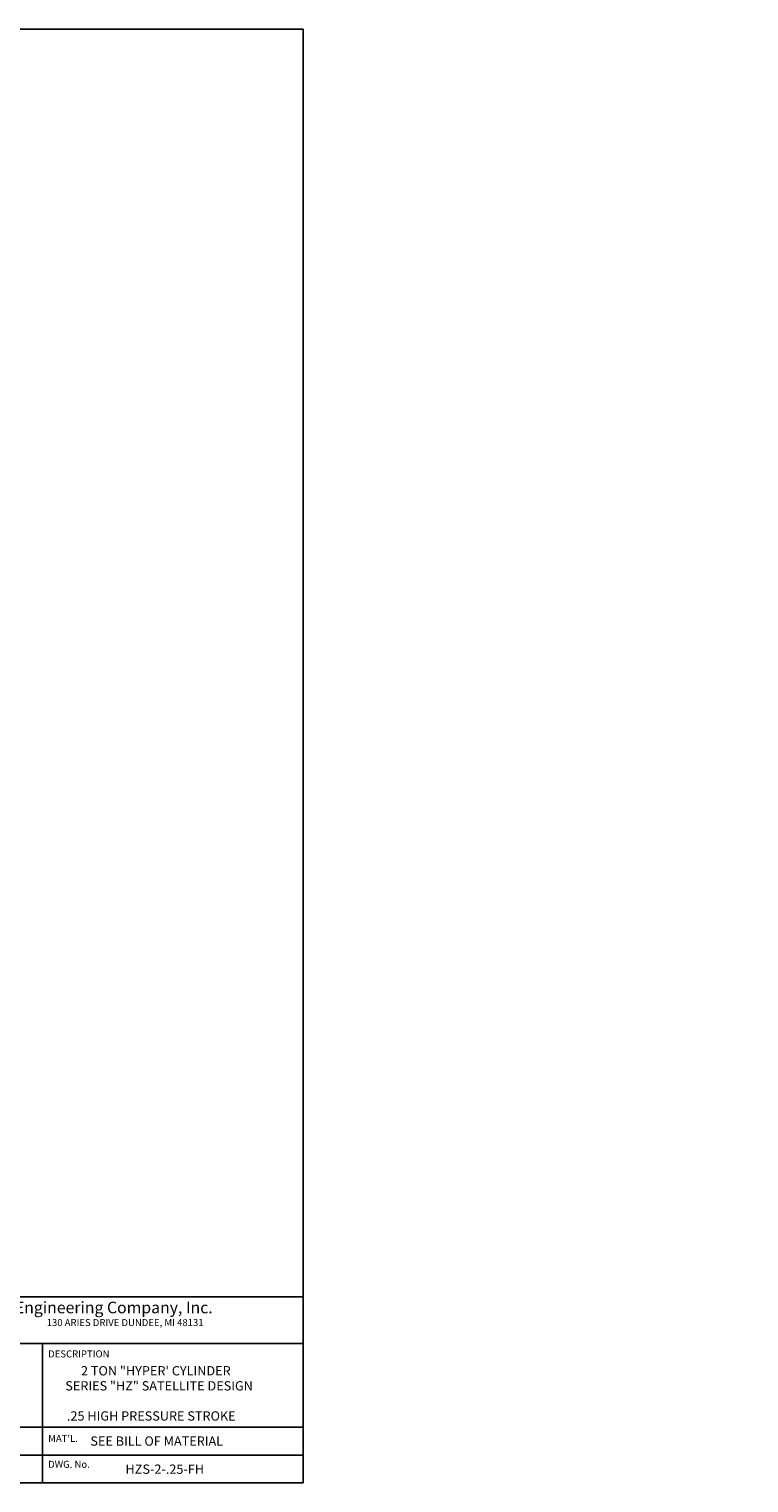
# Model space of a CAD drawing. Extents: x -1.1 to 68.6, y 2.8 to 42.6.
# Drawn here: x 49.3 to 68.6, y 2.8 to 41.8 of the extents above; entities that cross this region are included whole.
import ezdxf
from ezdxf.enums import TextEntityAlignment as Align

# ---------------------------------------------------------------- set-up
doc = ezdxf.new("R2010")
doc.units = 0
doc.header["$MEASUREMENT"] = 0
doc.layers.get('0').update_dxf_attribs({"linetype": 'CONTINUOUS'})
doc.layers.add('BORDER', color=7, linetype='CONTINUOUS')
doc.layers.add('TEXT-DIM', color=4, linetype='CONTINUOUS')
doc.styles.add('ROMAND', font='romand')
doc.styles.add('ROMANS', font='romans', dxfattribs={"height": 0.25})

msp = doc.modelspace()

# ---------------------------------------------------------------- linework, layer by layer
for p, q in [((56.6224, 7.7584), (43.6224, 7.7584)), ((56.6224, 7.7584), (56.6224, 2.7584)), ((56.6224, 6.5084), (43.6224, 6.5084)), ((49.6224, 6.5084), (49.6224, 2.7584)), ((49.6224, 4.2584), (43.6224, 4.2584)), ((56.6224, 4.2584), (49.6224, 4.2584)), ((49.6224, 3.5084), (43.6224, 3.5084)), ((56.6224, 3.5084), (49.6224, 3.5084)), ((43.6224, 2.7584), (56.6224, 2.7584))]:
    msp.add_line(p, q)
at = {"layer": 'BORDER'}
for p, q in [((56.6224, 41.832), (-1.146, 41.832)), ((56.6224, 2.7584), (56.6224, 41.832)), ((-1.146, 2.7584), (56.6224, 2.7584))]:
    msp.add_line(p, q, dxfattribs=at)

# ---------------------------------------------------------------- texts
for s, height, style, p in [('Aries Engineering Company, Inc.', 0.312, 'ROMAND', (47.8047, 7.3168)), ('DESCRIPTION', 0.188, 'ROMANS', (49.7708, 6.1314)), ("MAT'L.", 0.188, 'ROMANS', (49.7708, 3.8608)), ('DWG. No.', 0.188, 'ROMANS', (49.7708, 3.1649))]:
    msp.add_text(s, height=height, dxfattribs=dict(style=style)).set_placement(p)
msp.add_text('130 ARIES DRIVE DUNDEE, MI 48131', height=0.188).set_placement((51.8395, 7.0436), align=Align.MIDDLE)
at = {"layer": 'TEXT-DIM', "style": 'ROMANS'}
for s, p in [('2 TON "HYPER\' CYLINDER', (50.6533, 5.6476)), ('SERIES "HZ" SATELLITE DESIGN', (50.2316, 5.2428)), ('.25 HIGH PRESSURE STROKE', (50.2752, 4.4333)), ('SEE BILL OF MATERIAL', (50.9054, 3.7585)), ('HZS-2-.25-FH', (51.8507, 3.0029))]:
    msp.add_text(s, height=0.25, dxfattribs=at).set_placement(p)
at = {"layer": 'TEXT-DIM', "insert": (68.6105, 30.1649), "char_height": 0.125, "attachment_point": 6, "style": 'ROMANS'}
msp.add_mtext('\\A1;', dxfattribs=at)

doc.saveas('drawing.dxf')
